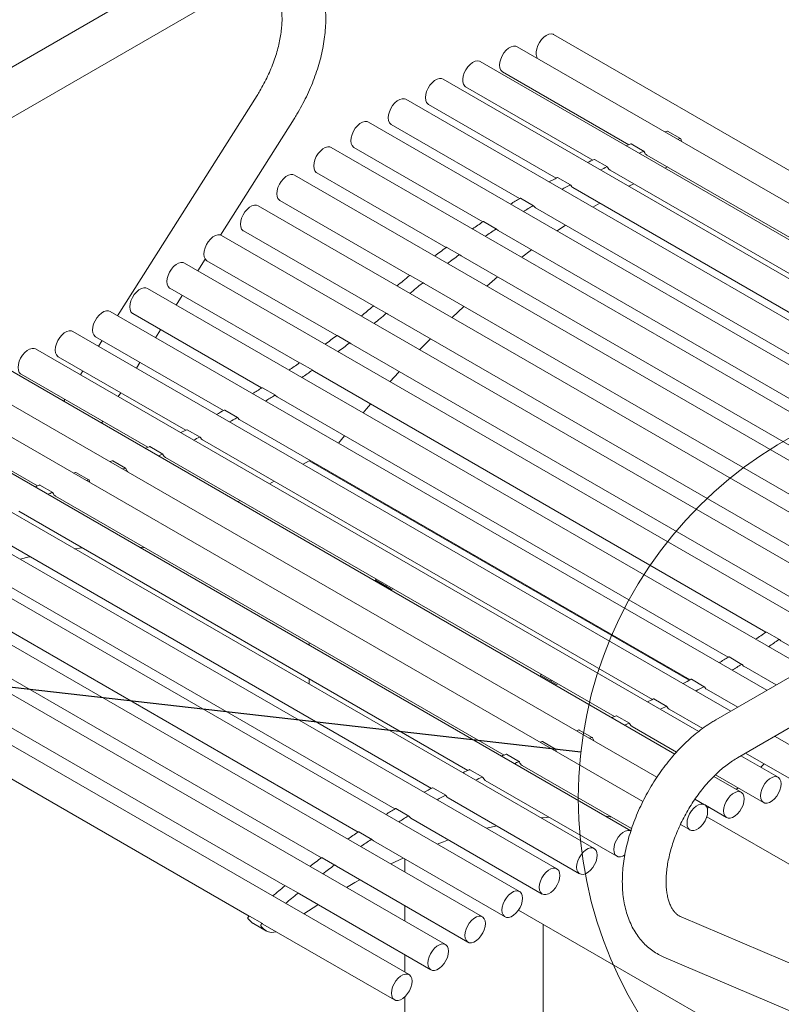
# Model space of a CAD drawing. Units: inches. Extents: x 0.1 to 8.5, y 0.3 to 10.8.
# Drawn here: x 7 to 7.7, y 7.9 to 8.7 of the extents above; entities that cross this region are included whole.
import ezdxf

# ---------------------------------------------------------------- set-up
doc = ezdxf.new("R2010")
doc.units = ezdxf.units.IN
doc.header["$MEASUREMENT"] = 0
doc.dimstyles.new('SLDDIMSTYLE2', dxfattribs={"dimtxt": 0.18, "dimasz": 0.098425, "dimexe": 0, "dimexo": 0.0625, "dimgap": 0, "dimtad": 0, "dimtih": 1, "dimtoh": 1, "dimdec": 0, "dimrnd": 1e-09, "dimzin": 0, "dimdsep": 46, "dimlunit": 5, "dimtxsty": 'Standard', "dimblk1": 'NONE', "dimblk2": 'NONE', "dimsah": 1, "dimcen": 0.09, "dimadec": 0, "dimazin": 0, "dimtfac": 0.098425, "dimtdec": 0, "dimtofl": 0, "dimtmove": 0, "dimatfit": 3, "dimldrblk": 'NONE', "dimfxl": 0, "dimfrac": 2, "dimtolj": 1, "dimtzin": 0, "dimarcsym": 0})

# ---------------------------------------------------------------- blocks, each defined once
blk = doc.blocks.new('_NONE')

msp = doc.modelspace()

# ---------------------------------------------------------------- linework, layer by layer
at = {"color": 7, "linetype": 'Continuous', "lineweight": 0}
for p, q in [((7.17414018, 8.80231228), (6.82058678, 8.59821025)), ((6.83933528, 8.56573339), (7.19288868, 8.76983542)), ((8.10468626, 8.36446057), (7.46829017, 8.73184421)), ((8.07340231, 8.35409748), (7.43700622, 8.72148112)), ((8.00994587, 8.35973276), (7.40537911, 8.70874172)), ((7.42450721, 8.69982988), (7.53269085, 8.63737679)), ((7.96661955, 8.35128426), (7.37352255, 8.69367187)), ((7.39288013, 8.68709049), (7.50176502, 8.62423258)), ((7.21407343, 8.67962173), (7.09459082, 8.49062947)), ((7.93538239, 8.33351405), (7.34155091, 8.67632567)), ((7.36102356, 8.67202064), (7.47052615, 8.60880614)), ((7.18275529, 8.55990842), (7.24577026, 8.65958271)), ((7.902455, 8.31450548), (7.30957908, 8.65676547)), ((7.32905192, 8.65467444), (7.43910817, 8.59114032)), ((7.57698706, 8.64258196), (7.56593851, 8.64896015)), ((7.86772822, 8.29445813), (7.27772193, 8.6350615)), ((7.29708009, 8.63511424), (7.4076403, 8.57128919)), ((7.54585006, 8.6316628), (7.53480151, 8.63804099)), ((7.51440272, 8.6183986), (7.50335417, 8.62477679)), ((7.54825089, 8.62839417), (7.93264811, 8.40648637)), ((7.51662381, 8.61565478), (7.90172228, 8.39334217)), ((7.56575924, 8.61828681), (7.56371076, 8.61733878)), ((7.8313268, 8.273444), (7.24609389, 8.61129177)), ((7.26522294, 8.61341027), (7.37625842, 8.54931086)), ((7.48275791, 8.60283691), (7.47170936, 8.60921511)), ((7.48476725, 8.60058493), (7.87048342, 8.37791572)), ((7.53691567, 8.60394054), (7.53280339, 8.60172096)), ((7.23359491, 8.58964059), (7.34511989, 8.52525859)), ((7.45102911, 8.58503355), (7.43998056, 8.59141174)), ((7.79300626, 8.25132205), (7.21491499, 8.58504704)), ((7.4527956, 8.58323873), (7.83906546, 8.36024989)), ((7.50779525, 8.58729111), (7.50198467, 8.58370924)), ((7.4193302, 8.56505218), (7.40828165, 8.57143038)), ((7.4785409, 8.56837629), (7.47134099, 8.56338229)), ((7.7552501, 8.2295259), (7.18357977, 8.55954416)), ((7.202416, 8.56339581), (7.31385305, 8.49906457)), ((7.42082378, 8.56367853), (7.80759757, 8.34039877)), ((7.38777494, 8.54296457), (7.37672639, 8.54934277)), ((7.4492908, 8.54724486), (7.44096939, 8.54082074)), ((7.16338679, 8.52927216), (7.16966786, 8.53920733)), ((7.38896663, 8.54197457), (7.38786322, 8.54289122)), ((7.38896663, 8.54197457), (7.77621569, 8.31842044)), ((7.71893449, 8.20856133), (7.15193669, 8.53588219)), ((7.17108079, 8.53789293), (7.28233428, 8.47366766)), ((7.35647658, 8.51884979), (7.34542803, 8.52522798)), ((7.42017985, 8.52395559), (7.41097388, 8.51610859)), ((7.68417118, 8.18849293), (7.12008317, 8.514134)), ((7.1394377, 8.51423096), (7.25035757, 8.45019828)), ((7.35733859, 8.51820488), (7.35654044, 8.518802)), ((7.35733859, 8.51820488), (7.74507715, 8.29436817)), ((7.14479668, 8.49986719), (7.15001664, 8.50812389)), ((7.32523721, 8.49266338), (7.31418866, 8.49904157)), ((7.39134069, 8.49857587), (7.3811795, 8.48906461)), ((7.6510673, 8.16938246), (7.08811732, 8.49436657)), ((7.10758419, 8.49248277), (7.21801588, 8.42873191)), ((7.32615968, 8.4919601), (7.32530555, 8.49261128)), ((7.32615968, 8.4919601), (7.71381032, 8.26817415)), ((7.62023947, 8.15158594), (7.05615147, 8.47722701)), ((7.07561834, 8.47271534), (7.18535089, 8.40936809)), ((7.12709397, 8.47186583), (7.13142654, 8.47871887)), ((7.29377756, 8.46728736), (7.28272901, 8.47366555)), ((7.08122068, 8.46948115), (7.07810527, 8.46455334)), ((7.29482448, 8.46645722), (7.29385511, 8.46722583)), ((7.29482448, 8.46645722), (7.68229155, 8.24277724)), ((7.36263069, 8.47090585), (7.35342182, 8.46149645)), ((7.59262832, 8.13410778), (7.02429796, 8.46219792)), ((7.04365248, 8.45557578), (7.15296921, 8.39246858)), ((7.57219724, 8.11476287), (6.99265487, 8.44932556)), ((7.11060841, 8.4457897), (7.11372381, 8.45071751)), ((7.26191425, 8.44387439), (7.2508657, 8.45025258)), ((7.55687276, 8.09484409), (6.96131966, 8.43864958)), ((7.01179897, 8.44054669), (7.1204551, 8.37782084)), ((7.06473511, 8.44340502), (7.06262724, 8.4400709)), ((7.26318139, 8.44279525), (7.26200811, 8.44379445)), ((7.26318139, 8.44279525), (7.65031483, 8.21930787)), ((7.54480628, 8.07405704), (6.93014075, 8.4288959)), ((7.22976098, 8.42252598), (7.21871243, 8.42890418)), ((7.09513038, 8.42130721), (7.09723826, 8.42464138)), ((7.23132787, 8.42104706), (7.61797315, 8.1978415)), ((7.53455968, 8.04896658), (6.89851271, 8.41614868)), ((7.04925709, 8.41892258), (7.04820441, 8.41725752)), ((6.91764176, 8.40724472), (7.02582281, 8.34479313)), ((7.19744623, 8.40334434), (7.18639768, 8.40972253)), ((7.50305166, 8.03368752), (6.86665557, 8.40107117)), ((7.08070755, 8.39849382), (7.08176023, 8.40015894)), ((7.19936202, 8.40127963), (7.58530816, 8.17847767)), ((7.16532281, 8.3865298), (7.15427426, 8.392908)), ((7.28906477, 8.38771624), (7.28401681, 8.3812762)), ((7.47107983, 8.01633384), (6.83468374, 8.38371748)), ((7.13326437, 8.3720085), (7.12221582, 8.37838669)), ((7.16739617, 8.38414008), (7.5529265, 8.16157815)), ((7.43910819, 7.99676637), (6.8027121, 8.36415001)), ((7.10140166, 8.35985652), (7.09035311, 8.36623472)), ((7.13554265, 8.36911098), (7.52041237, 8.14693042)), ((7.25864452, 8.36614431), (7.25360884, 8.36323727)), ((7.58450347, 8.17802994), (7.25864452, 8.36614431)), ((7.26878916, 8.36120019), (7.26845238, 8.36074475)), ((7.05851602, 8.35634074), (7.05677873, 8.35578937)), ((7.06990811, 8.349942), (7.05885956, 8.35632019)), ((7.03898379, 8.33908033), (7.02793524, 8.34545852)), ((7.06956457, 8.34996255), (7.06782729, 8.34941117)), ((7.07010486, 8.34961761), (7.07063887, 8.3477881)), ((7.22860681, 8.34880391), (7.2246651, 8.34652841)), ((7.96079646, 8.34818527), (7.60724306, 8.14408324)), ((7.40725162, 7.97505541), (6.77085553, 8.34243905)), ((7.04138545, 8.33580901), (7.4257801, 8.1139027)), ((7.19966307, 8.33209504), (7.19769456, 8.33095865)), ((7.00975741, 8.32306174), (7.3948551, 8.10074958)), ((7.37562454, 7.95127894), (6.73922845, 8.31866259)), ((7.62599157, 8.11160638), (7.97954497, 8.31570842)), ((6.97790026, 8.30798423), (7.36361723, 8.08531456)), ((7.34434056, 7.92552234), (6.70794447, 8.29290598)), ((6.94592844, 8.29063054), (7.33220047, 8.06764045)), ((6.9139568, 8.27106307), (7.30073407, 8.0477813)), ((7.31521306, 8.2640933), (7.31633568, 8.26474137)), ((7.32935519, 8.25592922), (7.31521306, 8.2640933)), ((7.32405333, 8.25898995), (7.32517595, 8.25963802)), ((7.33047781, 8.25657729), (7.32935519, 8.25592922)), ((6.88210023, 8.24935211), (7.26935425, 8.02579513)), ((6.85047313, 8.22557563), (7.23821832, 8.0017351)), ((7.66187152, 8.21298397), (7.65082297, 8.21936217)), ((7.25864452, 8.21038799), (7.25864452, 8.20824902)), ((7.66313866, 8.21190483), (7.66196538, 8.21290403)), ((7.66313866, 8.21190483), (7.69393245, 8.19412796)), ((6.81918917, 8.19981905), (7.20743789, 7.97568783)), ((7.62971825, 8.19163557), (7.61866969, 8.19801376)), ((7.63128514, 8.19015665), (7.65916916, 8.17405955)), ((7.25864452, 8.17938228), (7.25864452, 8.17478075)), ((7.45663442, 8.18245249), (7.45775703, 8.18310056)), ((7.47077655, 8.17428841), (7.45663442, 8.18245249)), ((7.46547469, 8.17734914), (7.46659731, 8.17799721)), ((7.5974035, 8.17245392), (7.58635495, 8.17883211)), ((7.47189917, 8.17493648), (7.47077655, 8.17428841)), ((7.59931929, 8.17038922), (7.62606526, 8.1549491)), ((7.56528008, 8.15563939), (7.55423153, 8.16201758)), ((7.56735344, 8.15324966), (7.59603122, 8.13669433)), ((7.53322164, 8.14111808), (7.52217309, 8.14749628)), ((7.50135893, 8.12896611), (7.49031038, 8.1353443)), ((7.53549992, 8.13822056), (7.57351543, 8.11627468)), ((7.45847328, 8.12545032), (7.456736, 8.12489895)), ((7.46986538, 8.11905159), (7.45881683, 8.12542978)), ((7.69254756, 8.10984337), (7.65774254, 8.12993588)), ((7.46952184, 8.11907213), (7.46778455, 8.11852076)), ((7.47006213, 8.11872719), (7.47059613, 8.11689769)), ((7.43894106, 8.10818992), (7.42789251, 8.11456811)), ((7.66069405, 8.09481427), (7.6287988, 8.11322701)), ((7.6327405, 8.11550251), (7.68004857, 8.08819214)), ((7.40749322, 8.09491617), (7.39644467, 8.10129437)), ((7.44134272, 8.10491859), (7.53513061, 8.05077599)), ((7.64870935, 8.10628387), (7.64589133, 8.1033597)), ((7.40971468, 8.09217133), (7.52240982, 8.02711381)), ((7.62905096, 8.08194191), (7.60555548, 8.09550557)), ((7.60699075, 8.09694979), (7.64819506, 8.07316304)), ((7.37584844, 8.07934532), (7.36479989, 8.08572351)), ((7.62640748, 8.08574074), (7.62473984, 8.08443069)), ((7.37785753, 8.07709381), (7.49055267, 8.01203629)), ((7.59771575, 8.07126593), (7.58942578, 8.07605163)), ((7.34412029, 8.06153308), (7.33307174, 8.06791127)), ((7.59841122, 8.07076313), (7.61655198, 8.06029069)), ((7.60129979, 8.06909562), (7.59990131, 8.06835953)), ((7.34588571, 8.05974013), (7.45858084, 7.99468261)), ((7.45836682, 8.05948349), (7.45836682, 8.06001924)), ((7.89718221, 7.88913703), (7.59954398, 8.06095992)), ((7.57697535, 8.05437237), (7.58521676, 8.0496147)), ((7.31242258, 8.0415434), (7.30137403, 8.04792159)), ((7.31391406, 8.04017265), (7.4266092, 7.97511514)), ((7.28086907, 8.01944788), (7.26982052, 8.02582608)), ((7.32861184, 8.02045317), (7.33937225, 8.02547597)), ((7.34069087, 8.02471472), (7.34069087, 8.01348008)), ((7.28095712, 8.01937488), (7.2820575, 8.0184617)), ((7.2820575, 8.0184617), (7.39475263, 7.95340418)), ((7.24957298, 7.99532579), (7.23852443, 8.00170398)), ((7.24963649, 7.99527833), (7.25043039, 7.99468522)), ((7.25043039, 7.99468522), (7.36312553, 7.9296277)), ((7.25418727, 7.97756676), (7.26630793, 7.98551935)), ((7.34069087, 7.98461336), (7.34069087, 7.97144569)), ((7.21864665, 7.96926347), (7.2075981, 7.97564166)), ((7.4382047, 7.98089873), (7.82218831, 7.75922971)), ((7.76074632, 7.89678806), (7.57757562, 7.97503496)), ((7.21115606, 7.9692813), (7.2108646, 7.96945761)), ((7.21115606, 7.9692813), (7.22220462, 7.9629031)), ((7.2186837, 7.96923868), (7.21914644, 7.96892863)), ((7.21914644, 7.96892863), (7.33184157, 7.90387111)), ((7.45944087, 7.71851261), (7.45944087, 7.96863936)), ((7.34069087, 7.94257895), (7.34069087, 7.9276293)), ((7.56284418, 7.94054968), (7.7460149, 7.86230279)), ((7.34069087, 7.9064423), (7.34069087, 7.71851261))]:
    msp.add_line(p, q, dxfattribs=at)
at = {"color": 7, "linetype": 'Continuous', "lineweight": 0, "flags": 128}
for points in [[(7.46829017, 8.73184421), (7.4678385, 8.73206974), (7.46607344, 8.73242915), (7.46407395, 8.73212544), (7.46195632, 8.7311762), (7.45984363, 8.72963672), (7.45785858, 8.72759632), (7.45611658, 8.72517367), (7.45471889, 8.72250954), (7.45374669, 8.71975875), (7.45325652, 8.7170812), (7.45327685, 8.71463248), (7.45380646, 8.71255484), (7.4544453, 8.71141368)], [(7.43700622, 8.72148112), (7.43577774, 8.72195404), (7.433891, 8.72200835), (7.43182211, 8.72140288), (7.42969129, 8.72017278), (7.4276224, 8.71838956), (7.42573567, 8.71615688), (7.42414075, 8.71360452), (7.42293031, 8.71088069), (7.42217472, 8.70814385), (7.42191787, 8.70555294), (7.42217472, 8.70325854), (7.42293031, 8.70139409), (7.42414075, 8.70006785), (7.42450721, 8.69982988)], [(7.402924, 8.70932499), (7.40090327, 8.70893913), (7.3987795, 8.70791272), (7.39667606, 8.70630533), (7.39471521, 8.70421036), (7.39301092, 8.70174959), (7.39166222, 8.69906604), (7.3907475, 8.69631566), (7.39031991, 8.69365833), (7.39040433, 8.69124838), (7.39099582, 8.68922596), (7.39206, 8.68770862), (7.39288013, 8.68709049)], [(7.40537911, 8.70874172), (7.40472418, 8.70904774), (7.402924, 8.70932499)], [(7.37352255, 8.69367187), (7.37229407, 8.69414484), (7.37040733, 8.6941991), (7.36833844, 8.69359363), (7.36620764, 8.69236354), (7.36413875, 8.69058032), (7.36225202, 8.68834769), (7.36065708, 8.68579527), (7.35944664, 8.68307149), (7.35869105, 8.6803346), (7.3584342, 8.6777437), (7.35869105, 8.67544934), (7.35944664, 8.67358484), (7.36065708, 8.6722586), (7.36102356, 8.67202064)], [(7.34155091, 8.67632567), (7.34032245, 8.67679865), (7.33843571, 8.67685296), (7.33636682, 8.67624744), (7.334236, 8.67501734), (7.33216711, 8.67323417), (7.33028038, 8.67100149), (7.32868546, 8.66844908), (7.32747502, 8.6657253), (7.32671943, 8.66298841), (7.32646258, 8.66039751), (7.32671943, 8.65810315), (7.32747502, 8.65623865), (7.32868546, 8.65491241), (7.32905192, 8.65467444)], [(7.30957908, 8.65676547), (7.30835062, 8.65723845), (7.30646388, 8.65729271), (7.304395, 8.65668724), (7.30226417, 8.65545714), (7.30019529, 8.65367392), (7.29830855, 8.65144128), (7.29671363, 8.64888888), (7.29550319, 8.6461651), (7.2947476, 8.64342821), (7.29449076, 8.64083731), (7.2947476, 8.63854295), (7.29550319, 8.63667845), (7.29671363, 8.63535221), (7.29708009, 8.63511424)], [(7.56365739, 8.64836692), (7.5638003, 8.64841248), (7.56559544, 8.64898088)], [(7.57470594, 8.64198872), (7.57484885, 8.64203429), (7.57664399, 8.64260269)], [(7.57818899, 8.63997797), (7.57791877, 8.64038604), (7.57717577, 8.64229867)], [(7.27772193, 8.6350615), (7.27649347, 8.63553448), (7.27460673, 8.63558879), (7.27253783, 8.63498326), (7.27040703, 8.63375318), (7.26833814, 8.63197001), (7.2664514, 8.62973732), (7.26485646, 8.6271849), (7.26364602, 8.62446112), (7.26289043, 8.62172423), (7.26263359, 8.61913333), (7.26289043, 8.61683897), (7.26364602, 8.61497447), (7.26485646, 8.61364823), (7.26522294, 8.61341027)], [(7.51662381, 8.61565478), (7.51554766, 8.61654028), (7.51456725, 8.61819533)], [(7.24609389, 8.61129177), (7.24486542, 8.61176474), (7.24297869, 8.61181905), (7.2409098, 8.61121358), (7.23877899, 8.60998349), (7.2367101, 8.60820027), (7.23482337, 8.60596758), (7.23322843, 8.60341522), (7.232018, 8.60069139), (7.2312624, 8.59795455), (7.23100556, 8.59536365), (7.2312624, 8.59306924), (7.232018, 8.59120479), (7.23322843, 8.58987855), (7.23359491, 8.58964059)], [(7.48476725, 8.60058493), (7.4840006, 8.60115249), (7.48290673, 8.60267009)], [(7.21491499, 8.58504704), (7.21368651, 8.58552001), (7.21179978, 8.58557432), (7.20973089, 8.58496885), (7.20760008, 8.58373876), (7.20553119, 8.58195554), (7.20364446, 8.57972286), (7.20204952, 8.57717045), (7.20083909, 8.57444666), (7.20008349, 8.57170982), (7.19982665, 8.56911887), (7.20008349, 8.56682451), (7.20083909, 8.56496006), (7.20204952, 8.56363377), (7.202416, 8.56339581)], [(7.4527956, 8.58323873), (7.45236329, 8.58352548), (7.45115997, 8.58490057)], [(7.42082378, 8.56367853), (7.42074931, 8.56372258), (7.41944083, 8.56495045)], [(7.18357977, 8.55954416), (7.18235131, 8.56001714), (7.18046457, 8.56007144), (7.17839568, 8.55946593), (7.17626487, 8.55823584), (7.17419599, 8.55645267), (7.17230925, 8.55421998), (7.17071432, 8.55166757), (7.16950388, 8.54894379), (7.16874828, 8.5462069), (7.16849144, 8.543616), (7.16874828, 8.54132163), (7.16950388, 8.53945714), (7.17071432, 8.5381309), (7.17108079, 8.53789293)], [(7.15193669, 8.53588219), (7.15070822, 8.53635517), (7.14882149, 8.53640947), (7.1467526, 8.53580396), (7.14462179, 8.53457386), (7.1425529, 8.5327907), (7.14066617, 8.53055801), (7.13907123, 8.5280056), (7.1378608, 8.52528182), (7.1371052, 8.52254492), (7.13684836, 8.51995402), (7.1371052, 8.51765966), (7.1378608, 8.51579517), (7.13907123, 8.51446893), (7.1394377, 8.51423096)], [(7.12008317, 8.514134), (7.11885471, 8.51460698), (7.11696798, 8.51466124), (7.11489909, 8.51405577), (7.11276828, 8.51282568), (7.11069939, 8.51104246), (7.10881265, 8.50880982), (7.10721772, 8.50625741), (7.10600728, 8.50353363), (7.10525169, 8.50079674), (7.10499485, 8.49820584), (7.10525169, 8.49591148), (7.10600728, 8.49404698), (7.10721772, 8.49272074), (7.10758419, 8.49248277)], [(7.08811732, 8.49436657), (7.08678993, 8.49486014), (7.08488996, 8.4948772), (7.08281435, 8.49423542), (7.08068374, 8.49297215), (7.07862194, 8.49116074), (7.07674879, 8.48890653), (7.07517313, 8.48634048), (7.07398654, 8.48361169), (7.07325799, 8.48087886), (7.0730298, 8.47830067), (7.07331525, 8.47602709), (7.07409775, 8.47419015), (7.07533182, 8.47289666), (7.07561834, 8.47271534)], [(7.05615147, 8.47722701), (7.054923, 8.47769999), (7.05303627, 8.47775425), (7.05096738, 8.47714878), (7.04883657, 8.47591869), (7.04676768, 8.47413547), (7.04488095, 8.47190283), (7.04328601, 8.46935042), (7.04207558, 8.46662664), (7.04131998, 8.46388975), (7.04106314, 8.46129885), (7.04131998, 8.45900449), (7.04207558, 8.45713999), (7.04328601, 8.45581375), (7.04365248, 8.45557578)], [(7.02429796, 8.46219792), (7.02306949, 8.46267089), (7.02118275, 8.4627252), (7.01911387, 8.46211968), (7.01698306, 8.46088959), (7.01491417, 8.45910642), (7.01302743, 8.45687374), (7.0114325, 8.45432132), (7.01022206, 8.45159754), (7.00946646, 8.44886065), (7.00920963, 8.44626975), (7.00946646, 8.44397539), (7.01022206, 8.44211089), (7.0114325, 8.44078465), (7.01179897, 8.44054669)], [(7.33584292, 8.44277777), (7.33526487, 8.44214491), (7.32808751, 8.43419249)], [(7.23132787, 8.42104706), (7.23118097, 8.42113595), (7.22987704, 8.42241642)], [(7.31137247, 8.41497511), (7.30779283, 8.41072846), (7.30500093, 8.40738326)], [(7.19936202, 8.40127963), (7.19877096, 8.40169247), (7.19758814, 8.40319139)], [(7.11815711, 8.37687468), (7.11995954, 8.3776158), (7.12181286, 8.37838544)], [(7.16547639, 8.3863528), (7.16655743, 8.38477619), (7.16739617, 8.38414008)], [(7.12920567, 8.37049649), (7.13100809, 8.37123761), (7.13286141, 8.37200725)], [(7.13343313, 8.37179388), (7.13439652, 8.37007765), (7.13554265, 8.36911098)], [(7.08783709, 8.36551129), (7.08818834, 8.3656309), (7.08999258, 8.36624963)], [(7.09899608, 8.3591707), (7.09923689, 8.35925271), (7.10104113, 8.35987143)], [(7.10158668, 8.35958849), (7.10240768, 8.35766939), (7.1032041, 8.35674145)], [(7.05763855, 8.29081904), (7.06189555, 8.29129561), (7.06435335, 8.29154419)], [(7.11323014, 8.29219495), (7.11680806, 8.29189944), (7.11756707, 8.29183026)], [(7.01097826, 8.2819448), (7.01859578, 8.28383486), (7.01940286, 8.28402528)], [(7.63128514, 8.19015665), (7.63113824, 8.19024554), (7.62983431, 8.191526)], [(7.59931929, 8.17038922), (7.59872823, 8.17080205), (7.59754541, 8.17230097)], [(7.56543366, 8.15546238), (7.5665147, 8.15388577), (7.56735344, 8.15324966)], [(7.51811438, 8.14598426), (7.5199168, 8.14672538), (7.52177012, 8.14749503)], [(7.48779436, 8.13462088), (7.48814561, 8.13474049), (7.48994985, 8.13535921)], [(7.52916294, 8.13960607), (7.53096536, 8.14034719), (7.53281868, 8.14111683)], [(7.5333904, 8.14090347), (7.53435379, 8.13918723), (7.53549992, 8.13822056)], [(7.49895335, 8.12828028), (7.49919416, 8.12836229), (7.5009984, 8.12898102)], [(7.50154395, 8.12869808), (7.50236494, 8.12677898), (7.50316137, 8.12585103)], [(7.40765776, 8.09471282), (7.40863834, 8.09305705), (7.40971468, 8.09217133)], [(7.66328339, 8.08909121), (7.66302655, 8.09138557), (7.66227095, 8.09325007), (7.66106051, 8.09457631), (7.65946558, 8.09528725), (7.65757884, 8.09534156), (7.65550996, 8.09473604), (7.65337915, 8.09350595), (7.65131026, 8.09172278), (7.64942352, 8.08949009), (7.64782859, 8.08693768), (7.64661815, 8.0842139), (7.64586255, 8.08147701), (7.64560572, 8.07888611), (7.64586255, 8.07659175), (7.64661815, 8.07472725), (7.64782859, 8.07340101), (7.64942352, 8.07269007), (7.65131026, 8.07263581), (7.65337915, 8.07324128), (7.65550996, 8.07447137), (7.65757884, 8.07625459), (7.65946558, 8.07848722), (7.66106051, 8.08103964), (7.66227095, 8.08376342), (7.66302655, 8.08650031), (7.66328339, 8.08909121)], [(7.6316403, 8.07621885), (7.63138346, 8.07851321), (7.63062786, 8.08037771), (7.62941743, 8.08170395), (7.6278225, 8.08241489), (7.62593576, 8.0824692), (7.62386687, 8.08186368), (7.62173606, 8.08063359), (7.61966717, 8.07885042), (7.61778044, 8.07661774), (7.61618551, 8.07406533), (7.61497507, 8.07134154), (7.61421948, 8.06860466), (7.61396263, 8.06601375), (7.61421948, 8.06371939), (7.61497507, 8.0618549), (7.61618551, 8.06052865), (7.61778044, 8.05981771), (7.61966717, 8.05976345), (7.62173606, 8.06036892), (7.62386687, 8.06159901), (7.62593576, 8.06338223), (7.6278225, 8.06561487), (7.62941743, 8.06816728), (7.63062786, 8.07089106), (7.63138346, 8.07362795), (7.6316403, 8.07621885)], [(7.37599726, 8.07917854), (7.37709146, 8.07766084), (7.37785753, 8.07709381)], [(7.60030509, 8.06554287), (7.60004825, 8.06783728), (7.59929266, 8.06970173), (7.59808222, 8.07102797), (7.59648729, 8.07173891), (7.59460055, 8.07179322), (7.59253167, 8.07118775), (7.59040085, 8.06995766), (7.58833197, 8.06817444), (7.58644523, 8.06594176), (7.5848503, 8.06338934), (7.58363986, 8.06066556), (7.58288426, 8.05792872), (7.58262743, 8.05533777), (7.58288426, 8.05304341), (7.58363986, 8.05117896), (7.5848503, 8.04985267), (7.58644523, 8.04914178), (7.58833197, 8.04908747), (7.59040085, 8.04969294), (7.59253167, 8.05092303), (7.59460055, 8.05270625), (7.59648729, 8.05493893), (7.59808222, 8.0574913), (7.59929266, 8.06021513), (7.60004825, 8.06295197), (7.60030509, 8.06554287)], [(7.34425106, 8.06140029), (7.34545484, 8.0600258), (7.34588571, 8.05974013)], [(7.45759582, 8.05992862), (7.46185282, 8.06040519), (7.46431062, 8.06065378)], [(7.51318741, 8.06130454), (7.51676533, 8.06100902), (7.51752434, 8.06093984)], [(7.41093553, 8.05105439), (7.41855305, 8.05294444), (7.41936013, 8.05313487)], [(7.5349088, 8.04876504), (7.53368034, 8.04923802), (7.53179361, 8.04929233), (7.52972472, 8.04868681), (7.52759392, 8.04745672), (7.52552501, 8.04567354), (7.52363828, 8.04344086), (7.52204335, 8.04088845), (7.52083292, 8.03816467), (7.52007732, 8.03542778), (7.51982048, 8.03283688), (7.52007732, 8.03054252), (7.52083292, 8.02867802), (7.52204335, 8.02735178), (7.52363828, 8.02664088), (7.52552501, 8.02658657), (7.52759392, 8.02719205), (7.52931111, 8.02813676)], [(7.31253307, 8.04144187), (7.31384203, 8.04021524), (7.31391406, 8.04017265)], [(7.36847393, 8.03754264), (7.37393547, 8.03955682), (7.37821273, 8.04107817)], [(7.50564099, 8.02796446), (7.50538415, 8.03025881), (7.50462855, 8.03212331), (7.50341812, 8.03344955), (7.5018232, 8.0341605), (7.49993646, 8.03421476), (7.49786757, 8.03360929), (7.49573675, 8.0323792), (7.49366786, 8.03059598), (7.49178113, 8.02836334), (7.49018621, 8.02581093), (7.48897577, 8.02308715), (7.48822018, 8.02035026), (7.48796333, 8.01775936), (7.48822018, 8.015465), (7.48897577, 8.0136005), (7.49018621, 8.01227426), (7.49178113, 8.01156331), (7.49366786, 8.01150901), (7.49573675, 8.01211452), (7.49786757, 8.01334462), (7.49993646, 8.01512779), (7.5018232, 8.01736048), (7.50341812, 8.01991288), (7.50462855, 8.02263666), (7.50538415, 8.02537355), (7.50564099, 8.02796446)], [(7.47366916, 8.01061077), (7.47341232, 8.01290513), (7.47265673, 8.01476963), (7.47144629, 8.01609587), (7.46985137, 8.01680682), (7.46796463, 8.01686113), (7.46589574, 8.01625561), (7.46376492, 8.01502551), (7.46169604, 8.01324234), (7.4598093, 8.01100966), (7.45821438, 8.00845725), (7.45700394, 8.00573347), (7.45624835, 8.00299658), (7.45599151, 8.00040568), (7.45624835, 7.99811132), (7.45700394, 7.99624682), (7.45821438, 7.99492058), (7.4598093, 7.99420963), (7.46169604, 7.99415537), (7.46376492, 7.99476084), (7.46589574, 7.99599094), (7.46796463, 7.99777415), (7.46985137, 8.00000679), (7.47144629, 8.0025592), (7.47265673, 8.00528298), (7.47341232, 8.00801987), (7.47366916, 8.01061077)], [(7.29063469, 8.00034251), (7.29790046, 8.00447606), (7.30217797, 8.0068464)], [(7.44169754, 7.99104331), (7.4414407, 7.99333767), (7.44068511, 7.99520217), (7.43947467, 7.99652841), (7.43787973, 7.99723935), (7.43599299, 7.99729361), (7.4339241, 7.99668814), (7.4317933, 7.99545805), (7.42972442, 7.99367483), (7.42783768, 7.9914422), (7.42624274, 7.98888978), (7.4250323, 7.986166), (7.42427671, 7.98342911), (7.42401986, 7.98083821), (7.42427671, 7.97854385), (7.4250323, 7.97667935), (7.42624274, 7.97535311), (7.42783768, 7.97464217), (7.42972442, 7.97458786), (7.4317933, 7.97519338), (7.4339241, 7.97642347), (7.43599299, 7.97820663), (7.43787973, 7.98043932), (7.43947467, 7.98299174), (7.44068511, 7.98571552), (7.4414407, 7.98845241), (7.44169754, 7.99104331)], [(7.20691915, 7.97546226), (7.20688463, 7.97543189), (7.20685008, 7.9754015), (7.20681552, 7.97537111), (7.20678096, 7.97534072), (7.20674641, 7.97531033), (7.2067119, 7.97527991), (7.20667734, 7.97524952), (7.20664278, 7.97521913)], [(7.40984095, 7.96933234), (7.40958411, 7.9716267), (7.40882852, 7.9734912), (7.40761808, 7.97481744), (7.40602316, 7.97552834), (7.4041364, 7.97558264), (7.40206752, 7.97497717), (7.39993672, 7.97374708), (7.39786783, 7.97196387), (7.39598109, 7.96973118), (7.39438615, 7.96717881), (7.39317571, 7.96445503), (7.39242012, 7.96171814), (7.39216328, 7.95912724), (7.39242012, 7.95683288), (7.39317571, 7.95496838), (7.39438615, 7.95364214), (7.39598109, 7.9529312), (7.39786783, 7.95287689), (7.39993672, 7.95348241), (7.40206752, 7.9547125), (7.4041364, 7.95649567), (7.40602316, 7.95872836), (7.40761808, 7.96128077), (7.40882852, 7.96400455), (7.40958411, 7.96674144), (7.40984095, 7.96933234)], [(7.2179677, 7.96908407), (7.21793318, 7.9690537), (7.21789863, 7.96902331), (7.21786407, 7.96899292), (7.21782952, 7.96896252), (7.21779496, 7.96893213), (7.21776045, 7.96890172), (7.21772589, 7.96887133), (7.21769134, 7.96884094)], [(7.37821387, 7.94555588), (7.37795703, 7.94785023), (7.37720144, 7.94971468), (7.375991, 7.95104097), (7.37439608, 7.95175187), (7.37250934, 7.95180618), (7.37044045, 7.95120071), (7.36830963, 7.94997062), (7.36624075, 7.9481874), (7.36435401, 7.94595471), (7.36275907, 7.94340234), (7.36154863, 7.94067851), (7.36079306, 7.93794168), (7.36053619, 7.93535077), (7.36079306, 7.93305637), (7.36154863, 7.93119191), (7.36275907, 7.92986567), (7.36435401, 7.92915473), (7.36624075, 7.92910043), (7.36830963, 7.9297059), (7.37044045, 7.93093599), (7.37250934, 7.93271921), (7.37439608, 7.9349519), (7.375991, 7.9375043), (7.37720144, 7.94022808), (7.37795703, 7.94296492), (7.37821387, 7.94555588)], [(7.34692994, 7.9197993), (7.34667308, 7.92209369), (7.3459175, 7.92395816), (7.34470707, 7.9252844), (7.34311212, 7.92599533), (7.34122539, 7.92604964), (7.3391565, 7.92544417), (7.33702568, 7.92421407), (7.33495679, 7.92243086), (7.33307006, 7.92019817), (7.33147511, 7.91764575), (7.33026468, 7.91492197), (7.3295091, 7.91218514), (7.32925224, 7.90959418), (7.3295091, 7.90729983), (7.33026468, 7.90543537), (7.33147511, 7.90410908), (7.33307006, 7.90339819), (7.33495679, 7.90334389), (7.33702568, 7.90394935), (7.3391565, 7.90517945), (7.34122539, 7.90696267), (7.34311212, 7.90919535), (7.34470707, 7.91174773), (7.3459175, 7.91447155), (7.34667308, 7.91720838), (7.34692994, 7.9197993)]]:
    msp.add_lwpolyline(points, dxfattribs=at)
at = {"color": 7, "linetype": 'Continuous', "lineweight": 0}
msp.add_circle((7.8440119, 8.07684832), 0.35457797, dxfattribs=at)
for centre, radius, start, end in [((7.56574498, 8.64860637), 0.00040326, 61.31978554, 111.76554784), ((7.57679055, 8.64224194), 0.00038937, 8.3763547, 112.1095642), ((7.73134405, 8.12842401), 0.54634789, 111.12739581, 111.56902759), ((7.53460302, 8.63765576), 0.00043336, 62.74022902, 115.440346), ((7.7423926, 8.12204582), 0.54634789, 111.12739581, 111.56902759), ((7.54564814, 8.63132157), 0.00039247, 14.62399577, 117.74815724), ((7.55074872, 8.63255851), 0.00485602, 193.55142942, 239.04410057), ((7.75239175, 8.07871762), 0.60033356, 114.55349604, 115.13958908), ((7.50315185, 8.62436532), 0.00045852, 63.81642213, 119.28898833), ((7.7634403, 8.07233942), 0.60033356, 114.55349604, 115.13958908), ((7.51419335, 8.61804966), 0.00040127, 21.28537015, 122.78019341), ((7.78183142, 8.01925892), 0.66669098, 117.76650529, 118.44376119), ((7.47150367, 8.60878233), 0.00047917, 64.57962072, 123.3170015), ((7.79287998, 8.01288073), 0.66669098, 117.76650529, 118.44376119), ((7.48254038, 8.60247321), 0.00041589, 28.25410192, 127.18469187), ((7.81420026, 7.96234659), 0.73217185, 120.78429215, 121.52509356), ((7.43977278, 8.59094804), 0.00050813, 65.86384856, 126.66999169), ((7.82524881, 7.9559684), 0.73217185, 120.78429215, 121.52509356), ((7.45080405, 8.58464758), 0.00043667, 35.40572479, 130.94646921), ((7.84962342, 7.90695836), 0.79792515, 123.62847898, 124.412775), ((7.40806742, 8.5709707), 0.00050714, 65.01250627, 131.99639004), ((7.86067197, 7.90058017), 0.79792515, 123.62847898, 124.412775), ((7.41909951, 8.56463676), 0.00046357, 42.58462368, 134.14508803), ((7.88840824, 7.85237532), 0.86489037, 126.32063712, 127.13302295), ((7.37651088, 8.54884998), 0.00053785, 66.37839976, 134.97677198), ((7.89945679, 7.84599712), 0.86489037, 126.32063712, 127.13302295), ((7.38754171, 8.54251246), 0.00049682, 49.67429812, 136.84695675), ((7.92861922, 7.80099653), 0.93013861, 128.87910557, 129.7352157), ((7.34521274, 8.52469934), 0.0005708, 67.84082858, 137.70134931), ((7.93966777, 7.79461834), 0.93013861, 128.87910557, 129.7352157), ((7.35624489, 8.51835389), 0.0005368, 56.59445528, 139.10813196), ((6.70794212, 9.21710953), 0.93946305, 309.32826503, 310.13649475), ((7.31397264, 8.49849975), 0.0005833, 68.2629256, 139.35130064), ((6.71899067, 9.21073134), 0.93946305, 309.32826503, 310.13649475), ((7.32500232, 8.49215749), 0.00054578, 56.24893003, 140.92327188), ((6.74708, 9.16783132), 0.87652929, 306.8321768, 307.61833517), ((7.28251334, 8.47315541), 0.00055386, 67.08404126, 136.39097412), ((6.75812855, 9.16145313), 0.87652929, 306.8321768, 307.61833517), ((7.2935442, 8.46681506), 0.00051517, 52.87881181, 138.08133458), ((6.78512719, 9.11529744), 0.81165964, 304.20950712, 304.96686303), ((7.25065106, 8.44977462), 0.00052395, 65.81707638, 133.3451289), ((6.79617574, 9.10891925), 0.81165964, 304.20950712, 304.96686303), ((7.2616829, 8.4434377), 0.00048273, 47.64787283, 135.26562519), ((6.82136543, 9.05989209), 0.74544936, 301.44057796, 302.16215491), ((7.21849966, 8.42845897), 0.00049344, 64.45646732, 130.2286387), ((6.83241399, 9.0535139), 0.74544936, 301.44057796, 302.16215491), ((7.22953343, 8.42212398), 0.00045121, 40.39910359, 132.33973692), ((6.85268257, 9.0063667), 0.68342928, 298.55735815, 299.18166889), ((7.18619086, 8.40927609), 0.00049202, 65.14278314, 124.91290295), ((7.19722504, 8.40297159), 0.00042445, 31.18766337, 129.01848496), ((6.86373112, 8.99998851), 0.68342928, 298.55735815, 299.18166889), ((6.88096263, 8.95164107), 0.6218211, 295.50084361, 296.02845712), ((7.15407029, 8.39248935), 0.00046569, 64.02415751, 121.26292464), ((6.89201119, 8.94526287), 0.6218211, 295.50084361, 296.02845712), ((7.16510978, 8.38617437), 0.00040773, 25.95189005, 124.78620568), ((7.12201557, 8.37798928), 0.00044501, 63.25737954, 117.09881971), ((7.13305937, 8.37166504), 0.00039535, 19.02063139, 120.04814081), ((7.09015717, 8.36586328), 0.00041995, 62.18881883, 113.07556286), ((7.05866481, 8.35594625), 0.00042162, 62.48952491, 110.66507632), ((7.10120321, 8.35951652), 0.00039017, 10.63053558, 114.54486184), ((7.22718037, 7.82931684), 0.55340818, 111.14492546, 111.58203138), ((7.02773671, 8.34507286), 0.00043377, 62.76195378, 115.43366209), ((7.06971015, 8.34959496), 0.00039536, 3.28341381, 111.60584613), ((7.23822892, 7.82293865), 0.55340818, 111.14492546, 111.58203138), ((7.03878182, 8.33873903), 0.00039255, 14.6008717, 117.76190553), ((7.04388649, 8.33997596), 0.00485991, 193.54185082, 239.02742407), ((7.18508446, 8.88440703), 0.81165964, 304.20950712, 304.96686303), ((7.65060833, 8.2188842), 0.00052395, 65.81707638, 133.3451289), ((7.19613301, 8.87802883), 0.81165964, 304.20950712, 304.96686303), ((7.66164017, 8.21254728), 0.00048273, 47.64787284, 135.26562519), ((7.2213227, 8.82900168), 0.74544936, 301.44057796, 302.16215491), ((7.61845692, 8.19756855), 0.00049344, 64.45646732, 130.22863869), ((7.23237125, 8.82262348), 0.74544936, 301.44057796, 302.16215491), ((7.6294907, 8.19123357), 0.00045121, 40.39910359, 132.33973692), ((7.25263984, 8.77547629), 0.68342928, 298.55735815, 299.18166889), ((7.58614813, 8.17838568), 0.00049202, 65.14278314, 124.91290295), ((7.26368839, 8.76909809), 0.68342928, 298.55735815, 299.18166889), ((7.5971823, 8.17208117), 0.00042445, 31.18766337, 129.01848496), ((7.2809199, 8.72075065), 0.6218211, 295.50084361, 296.02845712), ((7.55402756, 8.16159894), 0.00046569, 64.02415751, 121.26292464), ((7.29196845, 8.71437246), 0.6218211, 295.50084361, 296.02845712), ((7.56506705, 8.15528395), 0.00040773, 25.95189005, 124.78620568), ((7.52197284, 8.14709887), 0.00044501, 63.25737953, 117.09881971), ((7.49011444, 8.13497286), 0.00041995, 62.18881883, 113.07556287), ((7.53301664, 8.14077462), 0.00039535, 19.02063139, 120.04814081), ((7.45862208, 8.12505583), 0.00042162, 62.48952491, 110.66507632), ((7.50116048, 8.1286261), 0.00039017, 10.63053558, 114.54486184), ((7.46966742, 8.11870455), 0.00039536, 3.28341381, 111.60584613), ((7.62713764, 7.59842642), 0.55340818, 111.14492546, 111.58203138), ((7.42769398, 8.11418244), 0.00043377, 62.76195378, 115.43366209), ((7.63818619, 7.59204823), 0.55340818, 111.14492546, 111.58203138), ((7.43873909, 8.10784861), 0.00039255, 14.6008717, 117.76190553), ((7.44384376, 8.10908554), 0.00485991, 193.54185082, 239.02742407), ((7.65257998, 7.54024904), 0.616914, 114.57474057, 115.14582841), ((7.39624235, 8.10088285), 0.00045856, 63.81954118, 119.31342273), ((7.66362853, 7.53387085), 0.616914, 114.57474057, 115.14582841), ((7.40728382, 8.09456722), 0.00040129, 21.2747921, 122.80676189), ((7.67584522, 7.49435877), 0.66836747, 117.78030387, 118.45637761), ((7.36459422, 8.08529029), 0.00047956, 64.60413118, 123.31555961), ((7.68689377, 7.48798058), 0.66836747, 117.78030387, 118.45637761), ((7.37563086, 8.07898135), 0.0004161, 28.28799774, 127.18555689), ((7.70806226, 7.43786922), 0.73340568, 120.79698085, 121.53689289), ((7.33286389, 8.06744757), 0.00050815, 65.85707308, 126.68548148), ((7.71911081, 7.43149103), 0.73340568, 120.79698085, 121.53689289), ((7.34389519, 8.06114701), 0.0004368, 35.4397666, 130.95885271), ((7.74337817, 7.38275291), 0.79887208, 123.64037858, 124.42399887), ((7.30115972, 8.0474622), 0.00050693, 64.99065348, 132.03440566), ((7.75442672, 7.37637472), 0.79887208, 123.64037858, 124.42399887), ((7.31219188, 8.04112778), 0.00046375, 42.63128548, 134.15230385), ((7.78174862, 7.32880126), 0.86508253, 126.33154019, 127.14393552), ((7.26960496, 8.02533308), 0.00053806, 66.38362341, 134.97612877), ((7.79279718, 7.32242306), 0.86508253, 126.33154019, 127.14393552), ((7.28063588, 8.01899529), 0.00049728, 49.7603358, 136.82931518), ((7.82136779, 7.27815418), 0.92938965, 128.88880258, 129.72110282), ((7.23830916, 8.00117514), 0.00057098, 67.85109886, 137.70858976), ((7.83241634, 7.27177599), 0.92938965, 128.88880258, 129.72110282), ((7.24934138, 7.99482954), 0.00053713, 56.673072, 139.10854761), ((7.20739622, 7.97420857), 0.00126052, 126.70683146, 200.90254817), ((7.22046145, 7.98448333), 0.01782896, 216.97889894, 237.43384827), ((7.20738468, 7.97507489), 0.00060563, 69.3664727, 140.23638213), ((7.21844477, 7.96783037), 0.00126052, 126.70683146, 200.90254817), ((7.23151, 7.97810514), 0.01782896, 216.97889894, 237.43384827), ((7.21842162, 7.96871717), 0.00058366, 63.31882459, 141.05178429), ((7.22707613, 7.97220802), 0.01048751, 240.50828657, 289.54937195)]:
    msp.add_arc(centre, radius, start, end, dxfattribs=at)
for points, knots in [([(7.24577026, 8.65958271), (7.24657884, 8.66088243), (7.24889683, 8.66460843), (7.25247705, 8.67092505), (7.25638306, 8.67855571), (7.25992004, 8.68632307), (7.26307448, 8.6941869), (7.26582737, 8.70211319), (7.26816215, 8.7100666), (7.2700623, 8.71801247), (7.2715117, 8.72591602), (7.27249451, 8.73374223), (7.27299486, 8.74145501), (7.27299752, 8.74901617), (7.27248814, 8.75638194), (7.27145627, 8.76350342), (7.26989715, 8.77032667), (7.26781474, 8.77679586), (7.26522309, 8.78285585), (7.26214736, 8.78845686), (7.25862082, 8.79355859), (7.25468199, 8.79813168), (7.25037107, 8.80215759), (7.24572634, 8.80562543), (7.24078312, 8.80852982), (7.23557558, 8.81086663), (7.2301342, 8.81263423), (7.22448462, 8.81383123), (7.21864547, 8.81445653), (7.21263304, 8.81450528), (7.20646482, 8.8139719), (7.20016245, 8.81284813), (7.19375404, 8.81113373), (7.18727728, 8.80881847), (7.18071096, 8.80593583), (7.17635395, 8.8035331), (7.17414018, 8.80231228)], [0, 0, 0, 0, 0.016372947, 0.046937705, 0.077515529, 0.108114528, 0.138752441, 0.16944605, 0.200212437, 0.231066871, 0.262021633, 0.293084087, 0.32425349, 0.355514464, 0.386829682, 0.418108912, 0.449245263, 0.480105298, 0.510548213, 0.540456573, 0.569763148, 0.598467137, 0.626631567, 0.654368003, 0.681819884, 0.709147702, 0.736466656, 0.763935372, 0.791703068, 0.819893136, 0.848591701, 0.877835327, 0.907605852, 0.93783362, 0.968413586, 1, 1, 1, 1]), ([(7.19288868, 8.76983542), (7.19366763, 8.77027382), (7.19593064, 8.77154745), (7.19956985, 8.77329039), (7.20369639, 8.77490241), (7.20756573, 8.77603707), (7.21114282, 8.77672843), (7.21440357, 8.77700861), (7.21734666, 8.7769166), (7.22000198, 8.77648177), (7.22244271, 8.77570077), (7.2246827, 8.77454573), (7.22672272, 8.77299063), (7.22855753, 8.77104712), (7.23017757, 8.7687625), (7.23166159, 8.76601283), (7.2329798, 8.76273926), (7.23407822, 8.75890693), (7.23488631, 8.75464833), (7.23537958, 8.7499805), (7.23553406, 8.74493172), (7.23532929, 8.7395388), (7.23474994, 8.73384426), (7.23378569, 8.72789421), (7.23243179, 8.72173871), (7.230689, 8.7154306), (7.22856339, 8.70902448), (7.22606593, 8.70257596), (7.22321382, 8.69613948), (7.22002241, 8.68977431), (7.2169478, 8.68425933), (7.21488314, 8.68092814), (7.21407343, 8.67962173)], [0, 0, 0, 0, 0.017156349, 0.049842774, 0.082421972, 0.114990078, 0.147675902, 0.180738729, 0.214596737, 0.249924585, 0.287815464, 0.329926329, 0.372005015, 0.40907681, 0.443336815, 0.475953311, 0.510561258, 0.544125488, 0.577172379, 0.610030593, 0.642870765, 0.675778823, 0.708818812, 0.742018464, 0.775382809, 0.808902157, 0.84255935, 0.876331711, 0.910194518, 0.9441216, 0.978085897, 1, 1, 1, 1]), ([(7.60724306, 8.14408324), (7.60607561, 8.14339242), (7.60274882, 8.14142384), (7.59734043, 8.13778042), (7.59107784, 8.13302532), (7.58497234, 8.12781491), (7.57904858, 8.12218997), (7.57333247, 8.11618171), (7.56784849, 8.10982389), (7.56261961, 8.10315009), (7.55766825, 8.09619425), (7.55301616, 8.08899053), (7.54868424, 8.08157363), (7.54469278, 8.07397905), (7.54106183, 8.06624231), (7.53780989, 8.05839935), (7.53495486, 8.05048539), (7.53251382, 8.04253553), (7.53050349, 8.03458449), (7.52893962, 8.02666711), (7.52783867, 8.01881819), (7.52721602, 8.01107352), (7.52708742, 8.00347059), (7.52746735, 7.99605163), (7.52836779, 7.98886416), (7.52979481, 7.98196109), (7.53174717, 7.97539798), (7.53421319, 7.9692306), (7.53717068, 7.96351046), (7.54058782, 7.95828045), (7.54442736, 7.95357347), (7.54864789, 7.94940698), (7.55321622, 7.94580724), (7.55794312, 7.94281336), (7.56126082, 7.941281), (7.56284418, 7.94054968)], [0, 0, 0, 0, 0.017016131, 0.048489585, 0.079916426, 0.111293089, 0.142601901, 0.173838531, 0.205007819, 0.236120298, 0.267188914, 0.29822969, 0.329258901, 0.360293596, 0.391346329, 0.422433822, 0.453573708, 0.484783261, 0.516078339, 0.547472501, 0.578975105, 0.610587186, 0.64229795, 0.674076867, 0.705844989, 0.737498353, 0.768906553, 0.799926648, 0.830429739, 0.860333045, 0.889618858, 0.918335282, 0.946585346, 0.9745081, 1, 1, 1, 1]), ([(7.57757562, 7.97503496), (7.57725289, 7.97518141), (7.57602947, 7.97573656), (7.5742653, 7.97689461), (7.57228071, 7.97874422), (7.57058352, 7.98088524), (7.56902228, 7.98347745), (7.56761677, 7.98659109), (7.56641802, 7.99026955), (7.56550226, 7.99437601), (7.56489236, 7.99889891), (7.56461305, 8.00381418), (7.564686, 8.00908786), (7.56512867, 8.01467855), (7.56595315, 8.02054197), (7.56716621, 8.02662926), (7.56876899, 8.03288853), (7.57075744, 8.03926559), (7.57312215, 8.04570533), (7.57584884, 8.05215214), (7.57891866, 8.05855077), (7.58230865, 8.06484678), (7.58599157, 8.07098692), (7.58993636, 8.07691944), (7.59410822, 8.08259514), (7.59846943, 8.08796765), (7.60297942, 8.09299485), (7.60759454, 8.09763724), (7.61226979, 8.10186414), (7.61695445, 8.10563513), (7.62155408, 8.10893148), (7.62453338, 8.11072739), (7.62599157, 8.11160638)], [0, 0, 0, 0, 0.016683622, 0.063245819, 0.1016349, 0.136553797, 0.169446359, 0.204373797, 0.237967362, 0.270874148, 0.303496953, 0.336061461, 0.368658902, 0.401369657, 0.434231886, 0.467257382, 0.500441482, 0.53376895, 0.567219187, 0.600768366, 0.634390533, 0.668059084, 0.701748032, 0.735425894, 0.769060827, 0.802625421, 0.836093192, 0.869437958, 0.902635586, 0.935665349, 0.968512149, 1, 1, 1, 1])]:
    msp.add_open_spline(points, degree=3, knots=knots, dxfattribs=at)

# ---------------------------------------------------------------- leaders
at = {"color": 7, "linetype": 'Continuous', "lineweight": 0, "has_arrowhead": 0}
msp.add_leader([(4.989214, 8.40019159), (7.49168664, 8.11675377)], dimstyle='SLDDIMSTYLE2', dxfattribs=at)

doc.saveas('drawing.dxf')
